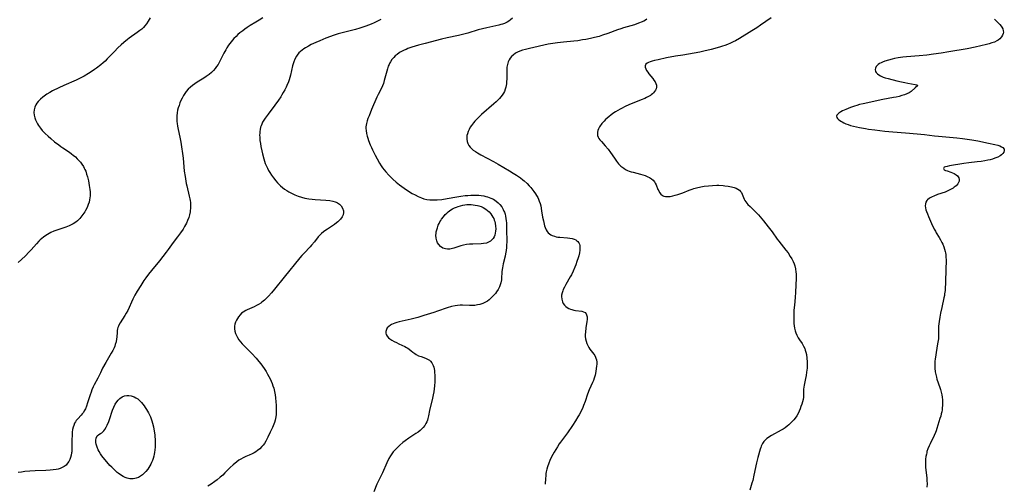
# Model space of a CAD drawing. Units: inches. Extents: x 2076093 to 2081578, y 206728 to 212185.
# Drawn here: x 2077365 to 2077646, y 208004 to 208137 of the extents above; entities that cross this region are included whole.
import ezdxf

# ---------------------------------------------------------------- set-up
doc = ezdxf.new("R2010")
doc.units = ezdxf.units.IN
doc.header["$MEASUREMENT"] = 0
doc.layers.add('c_33_T13S_R19E', color=224, linetype='Continuous')

msp = doc.modelspace()

# ---------------------------------------------------------------- linework, layer by layer
at = {"layer": 'c_33_T13S_R19E', "elevation": 868}
msp.add_lwpolyline([(2077468.1, 208136.73), (2077467.08, 208136.21), (2077466.19, 208135.8), (2077465.28, 208135.42), (2077463.78, 208134.84), (2077462.69, 208134.46), (2077462.06, 208134.26), (2077460.81, 208133.89), (2077457.83, 208133.11), (2077455.92, 208132.58), (2077454.42, 208132.11), (2077453.66, 208131.84), (2077452.37, 208131.36), (2077450.66, 208130.66), (2077449.47, 208130.13), (2077448.17, 208129.53), (2077447.4, 208129.14), (2077446.53, 208128.63), (2077446.06, 208128.32), (2077445.61, 208127.99), (2077445.12, 208127.59), (2077444.67, 208127.15), (2077444.19, 208126.56), (2077443.97, 208126.23), (2077443.55, 208125.43), (2077443.21, 208124.58), (2077443.05, 208124.09), (2077442.88, 208123.47), (2077442.24, 208120.8), (2077441.86, 208119.53), (2077441.65, 208118.94), (2077441.22, 208117.87), (2077441.01, 208117.4), (2077440.61, 208116.62), (2077440.19, 208115.86), (2077439.82, 208115.24), (2077439.46, 208114.67), (2077438.8, 208113.68), (2077437.78, 208112.26), (2077435.85, 208109.73), (2077435.02, 208108.57), (2077434.63, 208107.96), (2077434.31, 208107.4), (2077434.03, 208106.82), (2077433.85, 208106.38), (2077433.71, 208105.93), (2077433.58, 208105.35), (2077433.49, 208104.76), (2077433.46, 208104.3), (2077433.44, 208103.72), (2077433.46, 208103.13), (2077433.54, 208102.21), (2077433.66, 208101.34), (2077433.82, 208100.46), (2077434.07, 208099.25), (2077434.26, 208098.4), (2077434.64, 208096.93), (2077434.85, 208096.28), (2077435.07, 208095.64), (2077435.32, 208095), (2077435.67, 208094.25), (2077435.99, 208093.64), (2077436.33, 208093.04), (2077436.85, 208092.26), (2077437.4, 208091.5), (2077438.11, 208090.62), (2077438.58, 208090.09), (2077438.95, 208089.71), (2077439.45, 208089.23), (2077439.97, 208088.78), (2077440.55, 208088.32), (2077441.18, 208087.89), (2077441.75, 208087.53), (2077442.35, 208087.2), (2077442.91, 208086.92), (2077443.48, 208086.67), (2077444.48, 208086.28), (2077445.42, 208085.98), (2077446.38, 208085.73), (2077447.54, 208085.52), (2077448.43, 208085.41), (2077449.32, 208085.34), (2077452.37, 208085.16), (2077453.53, 208085.03), (2077454.32, 208084.87), (2077455.05, 208084.65), (2077455.34, 208084.52), (2077455.67, 208084.35), (2077456.24, 208083.95), (2077456.72, 208083.48), (2077457.14, 208082.87), (2077457.41, 208082.09), (2077457.44, 208081.64), (2077457.31, 208080.98), (2077457.03, 208080.34), (2077456.56, 208079.69), (2077456.21, 208079.33), (2077455.83, 208078.98), (2077455.39, 208078.64), (2077454.79, 208078.21), (2077452.79, 208076.89), (2077452.32, 208076.57), (2077451.71, 208076.11), (2077451.13, 208075.63), (2077450.69, 208075.19), (2077450.2, 208074.62), (2077449.15, 208073.28), (2077448.29, 208072.27), (2077447.84, 208071.78), (2077446.15, 208070.03), (2077445.54, 208069.36), (2077444.95, 208068.68), (2077440.46, 208063.16), (2077437.71, 208059.69), (2077436.86, 208058.67), (2077435.96, 208057.72), (2077435.44, 208057.19), (2077434.79, 208056.56), (2077434.11, 208055.99), (2077433.77, 208055.75), (2077433.16, 208055.36), (2077432.51, 208055.02), (2077431.85, 208054.7), (2077429.9, 208053.85), (2077429.49, 208053.64), (2077428.75, 208053.19), (2077428.3, 208052.83), (2077427.89, 208052.43), (2077427.41, 208051.85), (2077427.08, 208051.37), (2077426.8, 208050.86), (2077426.55, 208050.3), (2077426.37, 208049.72), (2077426.27, 208049.12), (2077426.27, 208048.43), (2077426.37, 208047.77), (2077426.56, 208047.11), (2077426.82, 208046.48), (2077427.13, 208045.89), (2077427.51, 208045.31), (2077427.96, 208044.73), (2077428.46, 208044.16), (2077428.84, 208043.75), (2077431.23, 208041.34), (2077432.43, 208040.05), (2077433.25, 208039.08), (2077433.77, 208038.41), (2077434.27, 208037.73), (2077434.72, 208037.08), (2077435.27, 208036.21), (2077435.71, 208035.45), (2077436.08, 208034.78), (2077436.42, 208034.1), (2077436.73, 208033.44), (2077437.01, 208032.8), (2077437.26, 208032.15), (2077437.5, 208031.45), (2077437.62, 208031.03), (2077437.74, 208030.48), (2077437.9, 208029.59), (2077438.01, 208028.7), (2077438.1, 208027.53), (2077438.14, 208026.62), (2077438.16, 208025.71), (2077438.16, 208024.62), (2077438.13, 208023.96), (2077438.08, 208023.31), (2077438.01, 208022.82), (2077437.9, 208022.33), (2077437.69, 208021.62), (2077437.52, 208021.16), (2077437.11, 208020.26), (2077436.44, 208018.87), (2077435.79, 208017.44), (2077435.53, 208016.89), (2077435.24, 208016.35), (2077434.8, 208015.67), (2077434.47, 208015.23), (2077434.12, 208014.82), (2077433.49, 208014.19), (2077432.82, 208013.63), (2077432.35, 208013.31), (2077431.87, 208013.01), (2077431.3, 208012.71), (2077430.48, 208012.34), (2077429.52, 208011.93), (2077428.73, 208011.57), (2077428.12, 208011.24), (2077427.52, 208010.87), (2077426.9, 208010.42), (2077425.91, 208009.62), (2077425.02, 208008.81), (2077423.53, 208007.29), (2077422.9, 208006.67), (2077422.21, 208006.05), (2077421.31, 208005.31), (2077420.65, 208004.81), (2077419.59, 208004.08), (2077418.63, 208003.51)], dxfattribs=at)
at = {"layer": 'c_33_T13S_R19E'}
for points in [[(2077434.34, 208137.22, 870), (2077433.34, 208136.54, 870), (2077432.4, 208135.95, 870), (2077430.75, 208134.95, 870), (2077429.9, 208134.42, 870), (2077429.25, 208133.97, 870), (2077428.6, 208133.51, 870), (2077427.83, 208132.91, 870), (2077427.26, 208132.4, 870), (2077426.7, 208131.87, 870), (2077426.12, 208131.26, 870), (2077425.31, 208130.32, 870), (2077424.57, 208129.35, 870), (2077424.1, 208128.64, 870), (2077423.75, 208128.06, 870), (2077423.47, 208127.56, 870), (2077423.21, 208127.05, 870), (2077422.31, 208125.15, 870), (2077421.92, 208124.43, 870), (2077421.56, 208123.83, 870), (2077421.17, 208123.27, 870), (2077420.76, 208122.73, 870), (2077420.23, 208122.13, 870), (2077419.67, 208121.58, 870), (2077419.01, 208121.02, 870), (2077418.16, 208120.41, 870), (2077417.53, 208120, 870), (2077415.63, 208118.83, 870), (2077414.93, 208118.37, 870), (2077414.26, 208117.88, 870), (2077413.68, 208117.4, 870), (2077413.04, 208116.79, 870), (2077412.47, 208116.13, 870), (2077412.06, 208115.57, 870), (2077411.69, 208114.98, 870), (2077411.29, 208114.22, 870), (2077410.98, 208113.56, 870), (2077410.69, 208112.88, 870), (2077410.44, 208112.19, 870), (2077410.21, 208111.49, 870), (2077410.02, 208110.78, 870), (2077409.88, 208110.07, 870), (2077409.77, 208109.18, 870), (2077409.76, 208108.24, 870), (2077409.8, 208107.62, 870), (2077409.87, 208106.99, 870), (2077409.99, 208106.25, 870), (2077410.18, 208105.31, 870), (2077410.66, 208103.12, 870), (2077410.9, 208101.66, 870), (2077411.56, 208097.13, 870), (2077411.93, 208093.44, 870), (2077412.13, 208091.91, 870), (2077412.24, 208091.19, 870), (2077412.47, 208089.93, 870), (2077412.62, 208089.23, 870), (2077413.35, 208086.27, 870), (2077413.52, 208085.49, 870), (2077413.6, 208085.04, 870), (2077413.67, 208084.43, 870), (2077413.71, 208083.61, 870), (2077413.68, 208082.79, 870), (2077413.63, 208082.2, 870), (2077413.56, 208081.78, 870), (2077413.4, 208080.99, 870), (2077413.19, 208080.22, 870), (2077412.86, 208079.32, 870), (2077412.52, 208078.56, 870), (2077412.26, 208078.07, 870), (2077411.99, 208077.59, 870), (2077411.58, 208076.9, 870), (2077410.84, 208075.79, 870), (2077410, 208074.65, 870), (2077408.78, 208073.03, 870), (2077407.35, 208071.04, 870), (2077406.79, 208070.3, 870), (2077404.81, 208067.83, 870), (2077402.55, 208065.08, 870), (2077401.73, 208064.03, 870), (2077400.95, 208062.97, 870), (2077400.41, 208062.18, 870), (2077399.49, 208060.78, 870), (2077398.49, 208059.2, 870), (2077397.82, 208058.03, 870), (2077397.24, 208056.86, 870), (2077395.75, 208053.65, 870), (2077395.35, 208052.87, 870), (2077394.98, 208052.22, 870), (2077393.57, 208050.07, 870), (2077393.24, 208049.48, 870), (2077393.1, 208049.17, 870), (2077392.97, 208048.81, 870), (2077392.86, 208048.39, 870), (2077392.77, 208047.91, 870), (2077392.72, 208047.41, 870), (2077392.63, 208046.07, 870), (2077392.57, 208045.55, 870), (2077392.43, 208044.72, 870), (2077392.22, 208043.9, 870), (2077392.06, 208043.45, 870), (2077391.86, 208042.97, 870), (2077391.48, 208042.19, 870), (2077391.05, 208041.42, 870), (2077389.51, 208038.77, 870), (2077388.6, 208037.13, 870), (2077387.94, 208035.84, 870), (2077387.2, 208034.33, 870), (2077386.19, 208032.42, 870), (2077385.91, 208031.85, 870), (2077385.53, 208030.97, 870), (2077385.27, 208030.29, 870), (2077385.03, 208029.57, 870), (2077384.29, 208027.24, 870), (2077383.96, 208026.29, 870), (2077383.65, 208025.56, 870), (2077383.36, 208025, 870), (2077383.08, 208024.56, 870), (2077382.78, 208024.15, 870), (2077382.46, 208023.77, 870), (2077381.49, 208022.75, 870), (2077381.05, 208022.23, 870), (2077380.81, 208021.89, 870), (2077380.59, 208021.49, 870), (2077380.32, 208020.85, 870), (2077380.15, 208020.29, 870), (2077380.03, 208019.7, 870), (2077379.92, 208018.94, 870), (2077379.85, 208018.06, 870), (2077379.82, 208016.76, 870), (2077379.84, 208014.7, 870), (2077379.83, 208014, 870), (2077379.78, 208013.31, 870), (2077379.74, 208013, 870), (2077379.63, 208012.34, 870), (2077379.45, 208011.7, 870), (2077379.23, 208011.09, 870), (2077378.95, 208010.56, 870), (2077378.58, 208010.01, 870), (2077378.13, 208009.53, 870), (2077377.62, 208009.11, 870), (2077377.05, 208008.78, 870), (2077376.43, 208008.53, 870), (2077375.87, 208008.37, 870), (2077375.27, 208008.25, 870), (2077374.42, 208008.13, 870), (2077373.6, 208008.06, 870), (2077372.39, 208008, 870), (2077369.36, 208007.88, 870), (2077367.77, 208007.77, 870), (2077366.41, 208007.63, 870), (2077365.46, 208007.51, 870), (2077364.49, 208007.36, 870)], [(2077402.14, 208137.18, 872), (2077401.57, 208136.19, 872), (2077401.1, 208135.46, 872), (2077400.69, 208134.9, 872), (2077400.23, 208134.39, 872), (2077399.76, 208133.94, 872), (2077399.26, 208133.54, 872), (2077398.49, 208132.98, 872), (2077396.22, 208131.4, 872), (2077395.67, 208131, 872), (2077394.65, 208130.18, 872), (2077393.86, 208129.47, 872), (2077392.96, 208128.59, 872), (2077391.98, 208127.61, 872), (2077389.89, 208125.46, 872), (2077389.27, 208124.85, 872), (2077388.73, 208124.36, 872), (2077388.06, 208123.77, 872), (2077386.83, 208122.81, 872), (2077386.3, 208122.41, 872), (2077385.63, 208121.96, 872), (2077384.54, 208121.26, 872), (2077383.31, 208120.55, 872), (2077382.57, 208120.15, 872), (2077381.82, 208119.78, 872), (2077381.02, 208119.4, 872), (2077377.52, 208117.88, 872), (2077376.11, 208117.23, 872), (2077374.26, 208116.31, 872), (2077373.49, 208115.89, 872), (2077372.65, 208115.39, 872), (2077371.85, 208114.85, 872), (2077371.48, 208114.56, 872), (2077370.81, 208113.96, 872), (2077370.22, 208113.32, 872), (2077369.84, 208112.85, 872), (2077369.52, 208112.35, 872), (2077369.22, 208111.72, 872), (2077369.01, 208110.96, 872), (2077368.94, 208110.17, 872), (2077369, 208109.36, 872), (2077369.18, 208108.62, 872), (2077369.4, 208108.03, 872), (2077369.67, 208107.46, 872), (2077369.96, 208106.93, 872), (2077370.29, 208106.42, 872), (2077370.81, 208105.71, 872), (2077371.36, 208105.05, 872), (2077372.2, 208104.16, 872), (2077373.02, 208103.37, 872), (2077373.78, 208102.7, 872), (2077374.88, 208101.8, 872), (2077376.05, 208100.89, 872), (2077376.64, 208100.45, 872), (2077377.2, 208100.06, 872), (2077379.08, 208098.8, 872), (2077379.66, 208098.39, 872), (2077380.22, 208097.96, 872), (2077380.81, 208097.47, 872), (2077381.34, 208096.96, 872), (2077381.8, 208096.47, 872), (2077382.23, 208095.96, 872), (2077382.68, 208095.38, 872), (2077383.08, 208094.77, 872), (2077383.36, 208094.27, 872), (2077383.54, 208093.91, 872), (2077383.76, 208093.38, 872), (2077384.03, 208092.6, 872), (2077384.25, 208091.8, 872), (2077384.53, 208090.63, 872), (2077384.78, 208089.36, 872), (2077384.87, 208088.75, 872), (2077384.94, 208088.14, 872), (2077384.99, 208087.53, 872), (2077385.01, 208086.91, 872), (2077385, 208086.37, 872), (2077384.96, 208085.81, 872), (2077384.88, 208085.25, 872), (2077384.72, 208084.56, 872), (2077384.5, 208083.89, 872), (2077384.29, 208083.37, 872), (2077384.06, 208082.86, 872), (2077383.69, 208082.18, 872), (2077383.49, 208081.82, 872), (2077382.98, 208081.03, 872), (2077382.41, 208080.29, 872), (2077382.1, 208079.93, 872), (2077381.77, 208079.59, 872), (2077381.37, 208079.22, 872), (2077380.94, 208078.88, 872), (2077380.22, 208078.4, 872), (2077379.63, 208078.09, 872), (2077379.02, 208077.8, 872), (2077378.06, 208077.43, 872), (2077375.18, 208076.47, 872), (2077374.64, 208076.26, 872), (2077373.77, 208075.88, 872), (2077373.27, 208075.63, 872), (2077372.82, 208075.37, 872), (2077372.38, 208075.09, 872), (2077371.68, 208074.57, 872), (2077371.23, 208074.19, 872), (2077370.79, 208073.8, 872), (2077370.4, 208073.42, 872), (2077369.68, 208072.66, 872), (2077368.19, 208070.99, 872), (2077367.63, 208070.4, 872), (2077366.42, 208069.19, 872), (2077364.49, 208067.36, 872)], [(2077505.7, 208137.08, 866), (2077505.15, 208136.6, 866), (2077504.66, 208136.25, 866), (2077504.12, 208135.93, 866), (2077503.38, 208135.59, 866), (2077502.88, 208135.41, 866), (2077502.35, 208135.25, 866), (2077501.74, 208135.09, 866), (2077498.32, 208134.37, 866), (2077497.09, 208134.07, 866), (2077495.91, 208133.72, 866), (2077492.89, 208132.78, 866), (2077491.38, 208132.38, 866), (2077490.26, 208132.13, 866), (2077487.04, 208131.47, 866), (2077485.41, 208131.1, 866), (2077480.7, 208129.88, 866), (2077478.85, 208129.38, 866), (2077476.95, 208128.8, 866), (2077475.83, 208128.4, 866), (2077475.31, 208128.19, 866), (2077474.73, 208127.94, 866), (2077474.16, 208127.66, 866), (2077473.58, 208127.35, 866), (2077473.3, 208127.17, 866), (2077472.7, 208126.75, 866), (2077472.21, 208126.33, 866), (2077471.76, 208125.88, 866), (2077471.26, 208125.28, 866), (2077470.81, 208124.63, 866), (2077470.62, 208124.31, 866), (2077470.41, 208123.9, 866), (2077470.19, 208123.37, 866), (2077469.95, 208122.62, 866), (2077469.26, 208119.93, 866), (2077469.06, 208119.25, 866), (2077468.79, 208118.44, 866), (2077468.52, 208117.78, 866), (2077468.23, 208117.13, 866), (2077467.31, 208115.28, 866), (2077466.95, 208114.5, 866), (2077465.44, 208111.03, 866), (2077464.7, 208109.24, 866), (2077464.4, 208108.44, 866), (2077464.16, 208107.74, 866), (2077463.96, 208107.03, 866), (2077463.87, 208106.55, 866), (2077463.81, 208106.07, 866), (2077463.8, 208105.55, 866), (2077463.84, 208105.02, 866), (2077463.98, 208104.2, 866), (2077464.18, 208103.38, 866), (2077464.36, 208102.8, 866), (2077464.58, 208102.17, 866), (2077465.05, 208100.91, 866), (2077465.36, 208100.19, 866), (2077465.66, 208099.51, 866), (2077466.44, 208097.95, 866), (2077467.01, 208096.89, 866), (2077467.68, 208095.7, 866), (2077468.17, 208094.91, 866), (2077468.54, 208094.36, 866), (2077468.99, 208093.77, 866), (2077469.47, 208093.2, 866), (2077470.36, 208092.24, 866), (2077471.47, 208091.14, 866), (2077472.48, 208090.24, 866), (2077473.41, 208089.49, 866), (2077474.76, 208088.52, 866), (2077475.99, 208087.71, 866), (2077477.04, 208087.08, 866), (2077477.86, 208086.62, 866), (2077478.7, 208086.2, 866), (2077479.73, 208085.77, 866), (2077480.38, 208085.56, 866), (2077481.24, 208085.37, 866), (2077482.11, 208085.25, 866), (2077482.69, 208085.21, 866), (2077483.43, 208085.21, 866), (2077484.17, 208085.24, 866), (2077485.47, 208085.36, 866), (2077487.07, 208085.6, 866), (2077489.8, 208086.08, 866), (2077490.93, 208086.27, 866), (2077492.21, 208086.43, 866), (2077492.92, 208086.5, 866), (2077493.81, 208086.55, 866), (2077494.52, 208086.57, 866), (2077495.24, 208086.56, 866), (2077496.05, 208086.52, 866), (2077496.76, 208086.45, 866), (2077497.46, 208086.34, 866), (2077498.03, 208086.22, 866), (2077498.58, 208086.07, 866), (2077499.07, 208085.91, 866), (2077499.54, 208085.73, 866), (2077500.25, 208085.38, 866), (2077500.6, 208085.18, 866), (2077501.05, 208084.88, 866), (2077501.6, 208084.42, 866), (2077502.1, 208083.92, 866), (2077502.62, 208083.23, 866), (2077503.06, 208082.48, 866), (2077503.26, 208082.04, 866), (2077503.38, 208081.74, 866), (2077503.57, 208081.15, 866), (2077503.72, 208080.53, 866), (2077503.83, 208079.9, 866), (2077503.9, 208079.27, 866), (2077503.94, 208078.65, 866), (2077503.97, 208076.23, 866), (2077504.05, 208073.92, 866), (2077504.05, 208073.18, 866), (2077504.02, 208072.43, 866)], [(2077544.1, 208136.78, 864), (2077543.65, 208136.5, 864), (2077543.2, 208136.26, 864), (2077542.45, 208135.91, 864), (2077541.94, 208135.71, 864), (2077541.23, 208135.46, 864), (2077540.51, 208135.22, 864), (2077537.36, 208134.31, 864), (2077536.67, 208134.09, 864), (2077535.72, 208133.75, 864), (2077532.9, 208132.7, 864), (2077531.45, 208132.21, 864), (2077530.41, 208131.9, 864), (2077529.12, 208131.55, 864), (2077528.02, 208131.3, 864), (2077526.66, 208131.02, 864), (2077525.73, 208130.86, 864), (2077524.39, 208130.66, 864), (2077523.26, 208130.54, 864), (2077520.3, 208130.27, 864), (2077518.51, 208130.08, 864), (2077517.2, 208129.88, 864), (2077515.85, 208129.63, 864), (2077510.51, 208128.46, 864), (2077509.36, 208128.18, 864), (2077508.54, 208127.94, 864), (2077507.81, 208127.68, 864), (2077507.13, 208127.38, 864), (2077506.58, 208127.08, 864), (2077505.84, 208126.54, 864), (2077505.42, 208126.13, 864), (2077505.06, 208125.66, 864), (2077504.74, 208125.15, 864), (2077504.48, 208124.61, 864), (2077504.24, 208123.9, 864), (2077504.1, 208123.09, 864), (2077504.05, 208122.39, 864), (2077504.04, 208121.67, 864), (2077504.05, 208119.86, 864), (2077504.01, 208118.82, 864), (2077503.96, 208118.33, 864), (2077503.79, 208117.42, 864), (2077503.6, 208116.79, 864), (2077503.36, 208116.19, 864), (2077503.08, 208115.64, 864), (2077502.76, 208115.13, 864), (2077502.37, 208114.63, 864), (2077501.94, 208114.15, 864), (2077501.61, 208113.82, 864), (2077501, 208113.24, 864), (2077500.37, 208112.67, 864), (2077496.83, 208109.57, 864), (2077495.77, 208108.57, 864), (2077495.3, 208108.09, 864), (2077494.89, 208107.64, 864), (2077494.5, 208107.18, 864), (2077493.98, 208106.49, 864), (2077493.61, 208105.93, 864), (2077493.28, 208105.32, 864), (2077493.01, 208104.71, 864), (2077492.79, 208104.07, 864), (2077492.68, 208103.61, 864), (2077492.62, 208103.14, 864), (2077492.61, 208102.56, 864), (2077492.7, 208101.91, 864), (2077492.9, 208101.29, 864), (2077493.21, 208100.71, 864), (2077493.56, 208100.26, 864), (2077493.98, 208099.84, 864), (2077494.49, 208099.42, 864), (2077495.08, 208099.01, 864), (2077495.7, 208098.62, 864), (2077496.66, 208098.08, 864), (2077500.22, 208096.19, 864), (2077501.61, 208095.42, 864), (2077504.8, 208093.54, 864), (2077505.91, 208092.87, 864), (2077506.85, 208092.27, 864), (2077507.98, 208091.5, 864), (2077508.65, 208090.98, 864), (2077508.99, 208090.7, 864), (2077509.89, 208089.87, 864), (2077510.48, 208089.25, 864), (2077510.92, 208088.73, 864), (2077511.81, 208087.58, 864), (2077512.25, 208086.96, 864), (2077512.59, 208086.42, 864), (2077512.9, 208085.87, 864), (2077513.14, 208085.38, 864), (2077513.34, 208084.88, 864), (2077513.56, 208084.2, 864), (2077513.74, 208083.5, 864), (2077514.01, 208082.07, 864), (2077514.3, 208080.3, 864), (2077514.5, 208079.2, 864), (2077514.7, 208078.29, 864), (2077514.84, 208077.8, 864), (2077515, 208077.33, 864), (2077515.3, 208076.65, 864), (2077515.61, 208076.17, 864), (2077515.91, 208075.81, 864), (2077516.26, 208075.5, 864), (2077516.64, 208075.25, 864), (2077517.04, 208075.05, 864), (2077517.66, 208074.83, 864), (2077518.15, 208074.7, 864), (2077518.66, 208074.61, 864), (2077519.18, 208074.54, 864), (2077521.4, 208074.36, 864), (2077522.05, 208074.28, 864), (2077522.71, 208074.16, 864), (2077523.27, 208073.99, 864), (2077523.78, 208073.77, 864), (2077524.11, 208073.55, 864), (2077524.4, 208073.29, 864), (2077524.64, 208072.98, 864), (2077524.81, 208072.62, 864), (2077524.92, 208072.21, 864), (2077524.97, 208071.77, 864), (2077524.97, 208071.33, 864), (2077524.93, 208070.88, 864), (2077524.81, 208070.13, 864), (2077524.6, 208069.23, 864), (2077524.45, 208068.68, 864), (2077524.11, 208067.6, 864), (2077523.77, 208066.64, 864), (2077523.51, 208065.98, 864), (2077523.03, 208064.85, 864), (2077522.51, 208063.81, 864), (2077522.2, 208063.25, 864), (2077520.92, 208061.07, 864), (2077520.53, 208060.34, 864), (2077520.19, 208059.6, 864), (2077520.05, 208059.27, 864), (2077519.85, 208058.65, 864), (2077519.72, 208058.02, 864), (2077519.68, 208057.6, 864), (2077519.74, 208056.84, 864), (2077519.94, 208056.12, 864), (2077520.19, 208055.62, 864), (2077520.52, 208055.17, 864), (2077520.91, 208054.78, 864), (2077521.33, 208054.47, 864), (2077521.8, 208054.2, 864), (2077522.23, 208054.03, 864), (2077522.68, 208053.89, 864), (2077523.18, 208053.77, 864), (2077523.68, 208053.68, 864), (2077525.47, 208053.41, 864), (2077525.99, 208053.28, 864), (2077526.42, 208053.07, 864), (2077526.77, 208052.68, 864), (2077526.97, 208052.15, 864), (2077527.02, 208051.8, 864), (2077527.03, 208051.49, 864), (2077527.01, 208051.06, 864), (2077526.93, 208050.47, 864), (2077526.65, 208048.68, 864), (2077526.51, 208047.42, 864), (2077526.46, 208046.81, 864), (2077526.46, 208046.21, 864), (2077526.52, 208045.58, 864), (2077526.69, 208044.85, 864), (2077526.91, 208044.22, 864), (2077527.2, 208043.61, 864), (2077527.51, 208043.09, 864), (2077527.82, 208042.63, 864), (2077528.91, 208041.18, 864), (2077529.18, 208040.78, 864), (2077529.4, 208040.36, 864), (2077529.54, 208040.02, 864), (2077529.67, 208039.56, 864), (2077529.74, 208038.92, 864), (2077529.74, 208038.34, 864), (2077529.7, 208037.74, 864), (2077529.62, 208037.06, 864), (2077529.49, 208036.26, 864), (2077529.27, 208035.21, 864), (2077529.02, 208034.32, 864), (2077528.8, 208033.68, 864), (2077528.55, 208033.05, 864), (2077527.62, 208030.96, 864), (2077527.16, 208029.74, 864), (2077526.43, 208027.64, 864), (2077526.01, 208026.52, 864), (2077525.77, 208025.92, 864), (2077525.28, 208024.88, 864), (2077524.72, 208023.84, 864), (2077524.38, 208023.26, 864), (2077523.69, 208022.17, 864), (2077522.79, 208020.77, 864), (2077521.36, 208018.72, 864), (2077519.42, 208016.05, 864), (2077519.06, 208015.55, 864), (2077518.51, 208014.71, 864), (2077517.59, 208013.17, 864), (2077517.21, 208012.5, 864), (2077516.84, 208011.82, 864), (2077516.38, 208010.86, 864), (2077516.06, 208010.07, 864), (2077515.7, 208009.02, 864), (2077515.5, 208008.31, 864), (2077515.34, 208007.6, 864), (2077515.25, 208007.07, 864), (2077515.18, 208006.41, 864), (2077515.13, 208005.68, 864), (2077515.07, 208004.02, 864)], [(2077579.57, 208137.18, 862), (2077576.54, 208135.07, 862), (2077575.46, 208134.35, 862), (2077574.11, 208133.49, 862), (2077570.56, 208131.31, 862), (2077569.37, 208130.64, 862), (2077568.78, 208130.33, 862), (2077567.96, 208129.94, 862), (2077567.12, 208129.58, 862), (2077566.34, 208129.29, 862), (2077565.7, 208129.07, 862), (2077564.79, 208128.79, 862), (2077562.41, 208128.14, 862), (2077560.38, 208127.65, 862), (2077559.25, 208127.4, 862), (2077557.56, 208127.08, 862), (2077554.32, 208126.57, 862), (2077552.24, 208126.21, 862), (2077549.73, 208125.73, 862), (2077547.33, 208125.24, 862), (2077546.22, 208125, 862), (2077545.55, 208124.82, 862), (2077545.05, 208124.66, 862), (2077544.56, 208124.47, 862), (2077544.14, 208124.25, 862), (2077543.75, 208123.91, 862), (2077543.56, 208123.49, 862), (2077543.59, 208123.07, 862), (2077543.75, 208122.63, 862), (2077544.01, 208122.15, 862), (2077544.31, 208121.7, 862), (2077544.65, 208121.24, 862), (2077545.75, 208119.85, 862), (2077546.11, 208119.37, 862), (2077546.41, 208118.91, 862), (2077546.65, 208118.44, 862), (2077546.79, 208117.96, 862), (2077546.81, 208117.43, 862), (2077546.71, 208116.96, 862), (2077546.52, 208116.51, 862), (2077546.28, 208116.12, 862), (2077545.97, 208115.76, 862), (2077545.67, 208115.49, 862), (2077545.34, 208115.23, 862), (2077545.1, 208115.06, 862), (2077544.56, 208114.75, 862), (2077544.02, 208114.46, 862), (2077543.45, 208114.2, 862), (2077542.46, 208113.77, 862), (2077540.31, 208112.9, 862), (2077539.14, 208112.41, 862), (2077537.71, 208111.75, 862), (2077537.04, 208111.42, 862), (2077536.44, 208111.1, 862), (2077535.75, 208110.72, 862), (2077535.09, 208110.31, 862), (2077534.4, 208109.85, 862), (2077533.75, 208109.37, 862), (2077533.28, 208109, 862), (2077532.77, 208108.57, 862), (2077532.29, 208108.13, 862), (2077531.84, 208107.67, 862), (2077531.23, 208107, 862), (2077530.58, 208106.1, 862), (2077530.27, 208105.51, 862), (2077530.08, 208105.02, 862), (2077529.97, 208104.52, 862), (2077529.93, 208104.06, 862), (2077529.98, 208103.61, 862), (2077530.15, 208103.16, 862), (2077530.4, 208102.72, 862), (2077530.67, 208102.36, 862), (2077531.09, 208101.85, 862), (2077532.21, 208100.64, 862), (2077533, 208099.72, 862), (2077533.73, 208098.73, 862), (2077534.8, 208097.16, 862), (2077535.43, 208096.25, 862), (2077536.01, 208095.53, 862), (2077536.65, 208094.88, 862), (2077536.97, 208094.61, 862), (2077537.47, 208094.24, 862), (2077538, 208093.92, 862), (2077538.56, 208093.64, 862), (2077539.05, 208093.44, 862), (2077539.55, 208093.26, 862), (2077540.14, 208093.09, 862), (2077542.29, 208092.55, 862), (2077542.94, 208092.36, 862), (2077543.57, 208092.15, 862), (2077544.32, 208091.84, 862), (2077544.85, 208091.56, 862), (2077545.43, 208091.18, 862), (2077545.86, 208090.8, 862), (2077546.23, 208090.37, 862), (2077546.48, 208089.97, 862), (2077546.69, 208089.55, 862), (2077547.24, 208088.22, 862), (2077547.45, 208087.76, 862), (2077547.7, 208087.32, 862), (2077548.1, 208086.81, 862), (2077548.57, 208086.42, 862), (2077548.96, 208086.25, 862), (2077549.36, 208086.16, 862), (2077550.01, 208086.14, 862), (2077550.72, 208086.21, 862), (2077551.47, 208086.36, 862), (2077552.15, 208086.54, 862), (2077552.91, 208086.77, 862), (2077554.32, 208087.27, 862), (2077556.13, 208087.96, 862), (2077557.01, 208088.28, 862), (2077557.51, 208088.44, 862), (2077558.23, 208088.65, 862), (2077559.49, 208088.94, 862), (2077560.47, 208089.11, 862), (2077561.65, 208089.26, 862), (2077562.85, 208089.35, 862), (2077564.06, 208089.38, 862), (2077564.66, 208089.37, 862), (2077565.85, 208089.31, 862), (2077566.4, 208089.26, 862), (2077567.33, 208089.15, 862), (2077568.23, 208088.98, 862), (2077569.04, 208088.75, 862), (2077569.61, 208088.52, 862), (2077570.09, 208088.26, 862), (2077570.51, 208087.95, 862), (2077570.86, 208087.59, 862), (2077571.07, 208087.28, 862), (2077571.31, 208086.81, 862), (2077571.68, 208085.88, 862), (2077571.87, 208085.46, 862), (2077572.09, 208085.07, 862), (2077572.34, 208084.68, 862), (2077572.64, 208084.28, 862), (2077572.97, 208083.89, 862), (2077573.55, 208083.3, 862), (2077574.95, 208082, 862), (2077575.33, 208081.61, 862), (2077575.94, 208080.93, 862), (2077577.4, 208079.19, 862), (2077578.77, 208077.51, 862), (2077579.83, 208076.12, 862), (2077581.33, 208074.02, 862), (2077581.77, 208073.42, 862), (2077583.79, 208070.88, 862), (2077584.4, 208070.06, 862), (2077585.06, 208069.06, 862), (2077585.48, 208068.34, 862), (2077585.84, 208067.64, 862), (2077586.15, 208066.92, 862), (2077586.32, 208066.41, 862), (2077586.52, 208065.51, 862), (2077586.65, 208064.59, 862), (2077586.69, 208064.14, 862), (2077586.7, 208063.67, 862), (2077586.71, 208062.85, 862), (2077586.56, 208058.83, 862), (2077586.44, 208057.38, 862), (2077586.21, 208055.14, 862), (2077586.11, 208053.77, 862), (2077586.06, 208052.83, 862), (2077586.02, 208051.47, 862), (2077586.03, 208050.78, 862), (2077586.08, 208049.94, 862), (2077586.15, 208049.27, 862), (2077586.26, 208048.57, 862), (2077586.42, 208047.87, 862), (2077586.63, 208047.22, 862), (2077586.88, 208046.59, 862), (2077587.28, 208045.84, 862), (2077587.66, 208045.27, 862), (2077588.4, 208044.18, 862), (2077588.82, 208043.48, 862), (2077589.18, 208042.75, 862), (2077589.34, 208042.34, 862), (2077589.53, 208041.7, 862), (2077589.68, 208041.04, 862), (2077589.81, 208040.05, 862), (2077589.88, 208038.97, 862), (2077589.89, 208038.24, 862), (2077589.84, 208037.19, 862), (2077589.7, 208035.99, 862), (2077589.57, 208035.12, 862), (2077589.41, 208034.26, 862), (2077589.02, 208032.35, 862), (2077588.92, 208031.77, 862), (2077588.85, 208031.2, 862), (2077588.82, 208030.73, 862), (2077588.79, 208028.9, 862), (2077588.72, 208028.24, 862), (2077588.57, 208027.57, 862), (2077588.35, 208026.91, 862), (2077588.11, 208026.22, 862), (2077587.84, 208025.52, 862), (2077587.57, 208024.9, 862), (2077587.27, 208024.27, 862), (2077586.9, 208023.59, 862), (2077586.48, 208022.94, 862), (2077586.08, 208022.42, 862), (2077585.63, 208021.91, 862), (2077585.15, 208021.43, 862), (2077584.68, 208021, 862), (2077584.18, 208020.59, 862), (2077583.57, 208020.14, 862), (2077583, 208019.77, 862), (2077582.42, 208019.43, 862), (2077579.72, 208017.96, 862), (2077579.24, 208017.68, 862), (2077578.79, 208017.39, 862), (2077578.36, 208017.07, 862), (2077577.96, 208016.72, 862), (2077577.51, 208016.23, 862), (2077577.13, 208015.68, 862), (2077576.77, 208014.93, 862), (2077576.61, 208014.5, 862), (2077576.47, 208014.05, 862), (2077575.81, 208011.67, 862), (2077575.43, 208010.14, 862), (2077574.68, 208006.64, 862), (2077574.31, 208005.07, 862), (2077574.1, 208004.31, 862), (2077573.5, 208002.35, 862)], [(2077643.42, 208136.81, 860), (2077644.51, 208135.69, 860), (2077644.92, 208135.24, 860), (2077645.28, 208134.79, 860), (2077645.47, 208134.51, 860), (2077645.74, 208134.02, 860), (2077645.9, 208133.52, 860), (2077645.95, 208133.13, 860), (2077645.88, 208132.68, 860), (2077645.72, 208132.25, 860), (2077645.41, 208131.76, 860), (2077644.94, 208131.23, 860), (2077644.42, 208130.82, 860), (2077644.04, 208130.59, 860), (2077643.38, 208130.28, 860), (2077642.66, 208130.01, 860), (2077641.89, 208129.78, 860), (2077641.12, 208129.57, 860), (2077639.52, 208129.18, 860), (2077637.85, 208128.81, 860), (2077635.54, 208128.35, 860), (2077630.31, 208127.45, 860), (2077628.16, 208127.11, 860), (2077626.01, 208126.81, 860), (2077624.02, 208126.57, 860), (2077621.84, 208126.35, 860), (2077618.21, 208126.07, 860), (2077617.23, 208125.96, 860), (2077615.91, 208125.76, 860), (2077614.86, 208125.56, 860), (2077614.18, 208125.41, 860), (2077613.13, 208125.13, 860), (2077612.07, 208124.79, 860), (2077611.42, 208124.54, 860), (2077611.05, 208124.37, 860), (2077610.57, 208124.11, 860), (2077610.15, 208123.82, 860), (2077609.8, 208123.5, 860), (2077609.63, 208123.28, 860), (2077609.41, 208122.85, 860), (2077609.32, 208122.41, 860), (2077609.4, 208121.84, 860), (2077609.56, 208121.55, 860), (2077609.93, 208121.17, 860), (2077610.34, 208120.87, 860), (2077610.82, 208120.61, 860), (2077611.57, 208120.29, 860), (2077612.14, 208120.09, 860), (2077613.04, 208119.84, 860), (2077615.48, 208119.23, 860), (2077616.78, 208118.93, 860), (2077617.8, 208118.72, 860), (2077618.61, 208118.56, 860), (2077620.75, 208118.19, 860), (2077621.25, 208118.07, 860), (2077621.49, 208117.85, 860), (2077620.72, 208117.17, 860), (2077619.54, 208116.2, 860), (2077618.98, 208115.82, 860), (2077618.37, 208115.5, 860), (2077617.69, 208115.22, 860), (2077616.95, 208114.98, 860), (2077616.12, 208114.75, 860), (2077615.26, 208114.55, 860), (2077614.52, 208114.4, 860), (2077611.5, 208113.83, 860), (2077605.9, 208112.66, 860), (2077604.84, 208112.4, 860), (2077604.11, 208112.2, 860), (2077603.4, 208111.98, 860), (2077602.22, 208111.57, 860), (2077600.95, 208111.06, 860), (2077600.01, 208110.61, 860), (2077599.53, 208110.34, 860), (2077598.96, 208109.97, 860), (2077598.62, 208109.68, 860), (2077598.39, 208109.37, 860), (2077598.3, 208109.07, 860), (2077598.36, 208108.77, 860), (2077598.55, 208108.47, 860), (2077598.84, 208108.17, 860), (2077599.14, 208107.94, 860), (2077599.49, 208107.71, 860), (2077599.89, 208107.47, 860), (2077600.32, 208107.24, 860), (2077600.93, 208106.96, 860), (2077601.58, 208106.7, 860), (2077602.26, 208106.47, 860), (2077603.09, 208106.23, 860), (2077603.95, 208106.03, 860), (2077604.82, 208105.85, 860), (2077606.51, 208105.55, 860), (2077607.43, 208105.41, 860), (2077609.22, 208105.17, 860), (2077612.04, 208104.83, 860), (2077614.36, 208104.61, 860), (2077618, 208104.37, 860), (2077621.31, 208104.07, 860), (2077623.4, 208103.85, 860), (2077626.25, 208103.51, 860), (2077627.42, 208103.38, 860), (2077632.62, 208102.96, 860), (2077634.3, 208102.77, 860), (2077635.56, 208102.59, 860), (2077636.94, 208102.36, 860), (2077638.65, 208102.05, 860), (2077641.68, 208101.45, 860), (2077643.51, 208101.05, 860), (2077644.36, 208100.81, 860), (2077644.88, 208100.62, 860), (2077645.36, 208100.39, 860), (2077645.76, 208100.15, 860), (2077646.14, 208099.68, 860), (2077646.2, 208099.28, 860), (2077646.05, 208098.87, 860), (2077645.76, 208098.45, 860), (2077645.41, 208098.1, 860), (2077644.97, 208097.77, 860), (2077644.38, 208097.45, 860), (2077644.08, 208097.31, 860)], [(2077644.08, 208097.31, 860), (2077643.48, 208097.08, 860), (2077642.83, 208096.88, 860), (2077642.15, 208096.69, 860), (2077641.53, 208096.55, 860), (2077640.61, 208096.36, 860), (2077639.61, 208096.2, 860), (2077638.48, 208096.04, 860), (2077636.04, 208095.76, 860), (2077634.67, 208095.58, 860), (2077630.5, 208094.91, 860), (2077629.86, 208094.78, 860), (2077629.42, 208094.66, 860), (2077629.06, 208094.51, 860), (2077628.8, 208094.13, 860), (2077629.05, 208093.82, 860), (2077629.39, 208093.65, 860), (2077629.86, 208093.46, 860), (2077630.93, 208093.11, 860), (2077631.36, 208092.95, 860), (2077631.91, 208092.7, 860), (2077632.4, 208092.4, 860), (2077632.81, 208092.04, 860), (2077633.17, 208091.55, 860), (2077633.34, 208091.03, 860), (2077633.31, 208090.59, 860), (2077633.14, 208090.15, 860), (2077632.92, 208089.8, 860), (2077632.45, 208089.27, 860), (2077631.89, 208088.81, 860), (2077631.55, 208088.57, 860), (2077630.84, 208088.15, 860), (2077630.08, 208087.78, 860), (2077629.29, 208087.46, 860), (2077627.14, 208086.74, 860), (2077626.05, 208086.32, 860), (2077625.55, 208086.1, 860), (2077624.84, 208085.7, 860), (2077624.3, 208085.27, 860), (2077624.07, 208085.02, 860), (2077623.81, 208084.59, 860), (2077623.65, 208084.04, 860), (2077623.62, 208083.5, 860), (2077623.68, 208082.94, 860), (2077623.82, 208082.36, 860), (2077623.97, 208081.87, 860), (2077624.23, 208081.19, 860), (2077624.53, 208080.49, 860), (2077625.43, 208078.49, 860), (2077626.19, 208076.86, 860), (2077626.51, 208076.27, 860), (2077626.76, 208075.82, 860), (2077627.61, 208074.46, 860), (2077628.01, 208073.78, 860), (2077628.38, 208073.08, 860), (2077628.6, 208072.61, 860), (2077628.94, 208071.78, 860), (2077629.14, 208071.15, 860), (2077629.31, 208070.51, 860), (2077629.39, 208070.09, 860), (2077629.46, 208069.62, 860), (2077629.53, 208068.85, 860), (2077629.56, 208068.07, 860), (2077629.56, 208067.29, 860), (2077629.53, 208065.97, 860), (2077629.39, 208061.2, 860), (2077629.34, 208060.26, 860), (2077629.27, 208059.32, 860), (2077629.15, 208058.39, 860), (2077629.07, 208057.93, 860), (2077628.94, 208057.29, 860), (2077628.32, 208054.5, 860), (2077627.96, 208052.85, 860), (2077627.74, 208051.69, 860), (2077627.55, 208050.51, 860), (2077627.47, 208049.82, 860), (2077627.43, 208049.21, 860), (2077627.41, 208048.44, 860), (2077627.42, 208046.75, 860), (2077627.41, 208046.14, 860), (2077627.35, 208045.54, 860), (2077627.15, 208044.12, 860), (2077626.72, 208041.67, 860), (2077626.5, 208040.3, 860), (2077626.45, 208039.84, 860), (2077626.39, 208039.08, 860), (2077626.36, 208038.31, 860), (2077626.39, 208037.21, 860), (2077626.49, 208036.14, 860), (2077626.61, 208035.36, 860), (2077626.78, 208034.59, 860), (2077626.93, 208034.06, 860), (2077627.78, 208031.7, 860), (2077627.99, 208031.05, 860), (2077628.19, 208030.31, 860), (2077628.34, 208029.59, 860), (2077628.44, 208028.86, 860), (2077628.51, 208028.12, 860), (2077628.54, 208027.5, 860), (2077628.54, 208026.62, 860), (2077628.47, 208025.74, 860), (2077628.4, 208025.24, 860), (2077628.31, 208024.7, 860), (2077628.2, 208024.17, 860), (2077628.02, 208023.47, 860), (2077627.81, 208022.77, 860), (2077626.96, 208019.99, 860), (2077626.71, 208019.3, 860), (2077626.52, 208018.82, 860), (2077626.15, 208017.99, 860), (2077624.97, 208015.54, 860), (2077624.72, 208015, 860), (2077624.39, 208014.18, 860), (2077624.11, 208013.34, 860), (2077624.03, 208013.05, 860), (2077623.93, 208012.66, 860), (2077623.78, 208011.95, 860), (2077623.69, 208011.22, 860), (2077623.64, 208010.49, 860), (2077623.64, 208009.91, 860), (2077623.7, 208008.9, 860), (2077624.04, 208005.81, 860), (2077624.09, 208005.12, 860), (2077624.12, 208004.16, 860), (2077624.08, 208003.17, 860)], [(2077504.02, 208072.43, 866), (2077503.95, 208071.61, 866), (2077503.85, 208070.79, 866), (2077503.69, 208069.78, 866), (2077503.55, 208069.11, 866), (2077503.02, 208066.96, 866), (2077502.89, 208066.39, 866), (2077502.79, 208065.82, 866), (2077502.65, 208064.78, 866), (2077502.6, 208064.18, 866), (2077502.56, 208063.21, 866), (2077502.51, 208062.37, 866), (2077502.38, 208061.55, 866), (2077502.3, 208061.25, 866), (2077502, 208060.43, 866), (2077501.58, 208059.65, 866), (2077501.13, 208058.97, 866), (2077500.79, 208058.53, 866), (2077500.43, 208058.1, 866), (2077499.97, 208057.6, 866), (2077499.5, 208057.14, 866), (2077499, 208056.71, 866), (2077498.51, 208056.34, 866), (2077497.98, 208056.02, 866), (2077497.24, 208055.66, 866), (2077496.4, 208055.37, 866), (2077495.7, 208055.21, 866), (2077494.97, 208055.11, 866), (2077494.53, 208055.08, 866), (2077494.02, 208055.06, 866), (2077493.38, 208055.07, 866), (2077491.42, 208055.16, 866), (2077490.7, 208055.15, 866), (2077490.01, 208055.08, 866), (2077489.32, 208054.97, 866), (2077488.29, 208054.74, 866), (2077487.04, 208054.36, 866), (2077484.24, 208053.41, 866), (2077483.18, 208053.06, 866), (2077480.39, 208052.2, 866), (2077478.65, 208051.68, 866), (2077476.72, 208051.16, 866), (2077473.27, 208050.4, 866), (2077472.68, 208050.24, 866), (2077472.11, 208050.06, 866), (2077471.55, 208049.84, 866), (2077471.16, 208049.65, 866), (2077470.79, 208049.44, 866), (2077470.36, 208049.11, 866), (2077469.93, 208048.65, 866), (2077469.68, 208048.23, 866), (2077469.5, 208047.66, 866), (2077469.48, 208047.13, 866), (2077469.58, 208046.74, 866), (2077469.85, 208046.28, 866), (2077470.26, 208045.85, 866), (2077470.69, 208045.51, 866), (2077471.24, 208045.15, 866), (2077471.89, 208044.79, 866), (2077472.53, 208044.46, 866), (2077473.19, 208044.15, 866), (2077474.91, 208043.37, 866), (2077475.45, 208043.09, 866), (2077475.78, 208042.9, 866), (2077476.18, 208042.64, 866), (2077476.77, 208042.17, 866), (2077477.25, 208041.74, 866), (2077477.74, 208041.34, 866), (2077478.2, 208041.05, 866), (2077478.87, 208040.72, 866), (2077479.58, 208040.46, 866), (2077480.35, 208040.2, 866), (2077481.02, 208039.96, 866), (2077481.64, 208039.65, 866), (2077481.97, 208039.42, 866), (2077482.23, 208039.2, 866), (2077482.61, 208038.74, 866), (2077482.84, 208038.35, 866), (2077483.03, 208037.93, 866), (2077483.19, 208037.47, 866), (2077483.31, 208036.98, 866), (2077483.39, 208036.49, 866), (2077483.44, 208035.98, 866), (2077483.48, 208035.22, 866), (2077483.48, 208034.2, 866), (2077483.46, 208033.28, 866), (2077483.39, 208032.17, 866), (2077483.3, 208031.25, 866), (2077483.19, 208030.44, 866), (2077483.03, 208029.53, 866), (2077482.85, 208028.62, 866), (2077482.02, 208025.12, 866), (2077481.69, 208023.54, 866), (2077481.51, 208022.79, 866), (2077481.37, 208022.37, 866), (2077481.17, 208021.88, 866), (2077480.94, 208021.41, 866), (2077480.6, 208020.85, 866), (2077480.17, 208020.27, 866), (2077479.68, 208019.73, 866), (2077479.27, 208019.36, 866), (2077478.73, 208018.95, 866), (2077478.11, 208018.52, 866), (2077476.11, 208017.24, 866), (2077474.98, 208016.42, 866), (2077474.34, 208015.91, 866), (2077473.48, 208015.15, 866), (2077472.98, 208014.68, 866), (2077472.04, 208013.73, 866), (2077471.61, 208013.25, 866), (2077471.22, 208012.75, 866), (2077470.81, 208012.13, 866), (2077470.37, 208011.37, 866), (2077469.76, 208010.12, 866), (2077468.51, 208007.3, 866), (2077466.96, 208004.07, 866), (2077466.03, 208001.87, 866)]]:
    msp.add_polyline3d(points, dxfattribs=at)
for points in [[(2077484.22, 208077.23, 868), (2077484.5, 208077.99, 868), (2077484.71, 208078.47, 868), (2077484.95, 208078.93, 868), (2077485.2, 208079.36, 868), (2077485.45, 208079.73, 868), (2077485.94, 208080.39, 868), (2077486.47, 208081, 868), (2077486.89, 208081.43, 868), (2077487.33, 208081.83, 868), (2077488.05, 208082.36, 868), (2077488.59, 208082.68, 868), (2077489.13, 208082.95, 868), (2077489.68, 208083.18, 868), (2077490.14, 208083.35, 868), (2077490.8, 208083.54, 868), (2077491.47, 208083.69, 868), (2077492.04, 208083.79, 868), (2077492.61, 208083.85, 868), (2077493.3, 208083.89, 868), (2077493.86, 208083.88, 868), (2077494.42, 208083.84, 868), (2077495.07, 208083.75, 868), (2077495.71, 208083.62, 868), (2077496.05, 208083.52, 868), (2077496.7, 208083.3, 868), (2077497.31, 208083.02, 868), (2077498.05, 208082.6, 868), (2077498.58, 208082.2, 868), (2077499.07, 208081.76, 868), (2077499.51, 208081.25, 868), (2077499.83, 208080.79, 868), (2077500.11, 208080.3, 868), (2077500.32, 208079.87, 868), (2077500.49, 208079.43, 868), (2077500.62, 208079.04, 868), (2077500.73, 208078.57, 868), (2077500.86, 208077.75, 868), (2077500.9, 208076.94, 868), (2077500.86, 208076.33, 868), (2077500.78, 208075.76, 868), (2077500.63, 208075.18, 868), (2077500.42, 208074.65, 868), (2077500.14, 208074.16, 868), (2077499.82, 208073.77, 868), (2077499.4, 208073.42, 868), (2077498.84, 208073.11, 868), (2077498.22, 208072.89, 868), (2077497.43, 208072.73, 868), (2077496.73, 208072.66, 868), (2077494.33, 208072.62, 868), (2077493.43, 208072.56, 868), (2077492.53, 208072.44, 868), (2077491.66, 208072.26, 868), (2077490.97, 208072.06, 868), (2077488.92, 208071.39, 868), (2077488.12, 208071.21, 868), (2077487.81, 208071.17, 868), (2077487.15, 208071.16, 868), (2077486.52, 208071.24, 868), (2077485.83, 208071.47, 868), (2077485.14, 208071.93, 868), (2077484.63, 208072.47, 868), (2077484.31, 208072.96, 868), (2077484.07, 208073.5, 868), (2077483.95, 208073.89, 868), (2077483.87, 208074.31, 868), (2077483.83, 208075.14, 868), (2077483.86, 208075.59, 868), (2077483.92, 208076.05, 868), (2077484.05, 208076.64, 868)], [(2077395.6, 208005.78, 870), (2077395, 208005.99, 870), (2077394.42, 208006.27, 870), (2077393.7, 208006.7, 870), (2077393.02, 208007.21, 870), (2077392.75, 208007.43, 870), (2077391.76, 208008.31, 870), (2077391.2, 208008.87, 870), (2077390.67, 208009.42, 870), (2077389.76, 208010.46, 870), (2077388.75, 208011.65, 870), (2077388.37, 208012.13, 870), (2077387.94, 208012.73, 870), (2077387.57, 208013.35, 870), (2077387.31, 208013.85, 870), (2077386.99, 208014.65, 870), (2077386.77, 208015.44, 870), (2077386.68, 208015.99, 870), (2077386.66, 208016.61, 870), (2077386.73, 208017.16, 870), (2077386.89, 208017.63, 870), (2077387.07, 208017.88, 870), (2077387.52, 208018.23, 870), (2077387.98, 208018.49, 870), (2077388.33, 208018.73, 870), (2077388.69, 208019.02, 870), (2077388.95, 208019.31, 870), (2077389.2, 208019.65, 870), (2077389.6, 208020.34, 870), (2077389.87, 208020.89, 870), (2077390.33, 208021.97, 870), (2077390.72, 208023.09, 870), (2077391.23, 208024.64, 870), (2077391.44, 208025.23, 870), (2077391.78, 208026.06, 870), (2077392.18, 208026.87, 870), (2077392.64, 208027.6, 870), (2077393.01, 208028.05, 870), (2077393.52, 208028.53, 870), (2077394.18, 208028.96, 870), (2077394.88, 208029.24, 870), (2077395.5, 208029.36, 870), (2077396.11, 208029.35, 870), (2077396.73, 208029.25, 870), (2077397.04, 208029.17, 870), (2077397.58, 208028.99, 870), (2077398.1, 208028.74, 870), (2077398.63, 208028.4, 870), (2077399.25, 208027.88, 870), (2077399.69, 208027.4, 870), (2077400.11, 208026.89, 870), (2077400.44, 208026.44, 870), (2077400.77, 208025.97, 870), (2077401.17, 208025.33, 870), (2077401.69, 208024.44, 870), (2077401.99, 208023.84, 870), (2077402.27, 208023.24, 870), (2077402.49, 208022.7, 870), (2077402.68, 208022.15, 870), (2077402.88, 208021.5, 870), (2077403.12, 208020.47, 870), (2077403.35, 208019.19, 870), (2077403.49, 208018.12, 870), (2077403.55, 208017.54, 870), (2077403.6, 208016.95, 870), (2077403.64, 208016.12, 870), (2077403.64, 208015.36, 870), (2077403.61, 208014.6, 870), (2077403.54, 208013.84, 870), (2077403.44, 208013.11, 870), (2077403.34, 208012.58, 870), (2077403.21, 208012.06, 870), (2077403.01, 208011.36, 870), (2077402.81, 208010.78, 870), (2077402.57, 208010.21, 870), (2077402.34, 208009.75, 870), (2077402.08, 208009.3, 870), (2077401.78, 208008.83, 870), (2077401.46, 208008.37, 870), (2077400.91, 208007.68, 870), (2077400.52, 208007.25, 870), (2077399.99, 208006.74, 870), (2077399.41, 208006.31, 870), (2077398.83, 208005.99, 870), (2077398.21, 208005.77, 870), (2077397.77, 208005.67, 870), (2077397.32, 208005.61, 870), (2077396.84, 208005.6, 870), (2077396.36, 208005.63, 870)]]:
    msp.add_polyline3d(points, close=True, dxfattribs=at)

doc.saveas('drawing.dxf')
